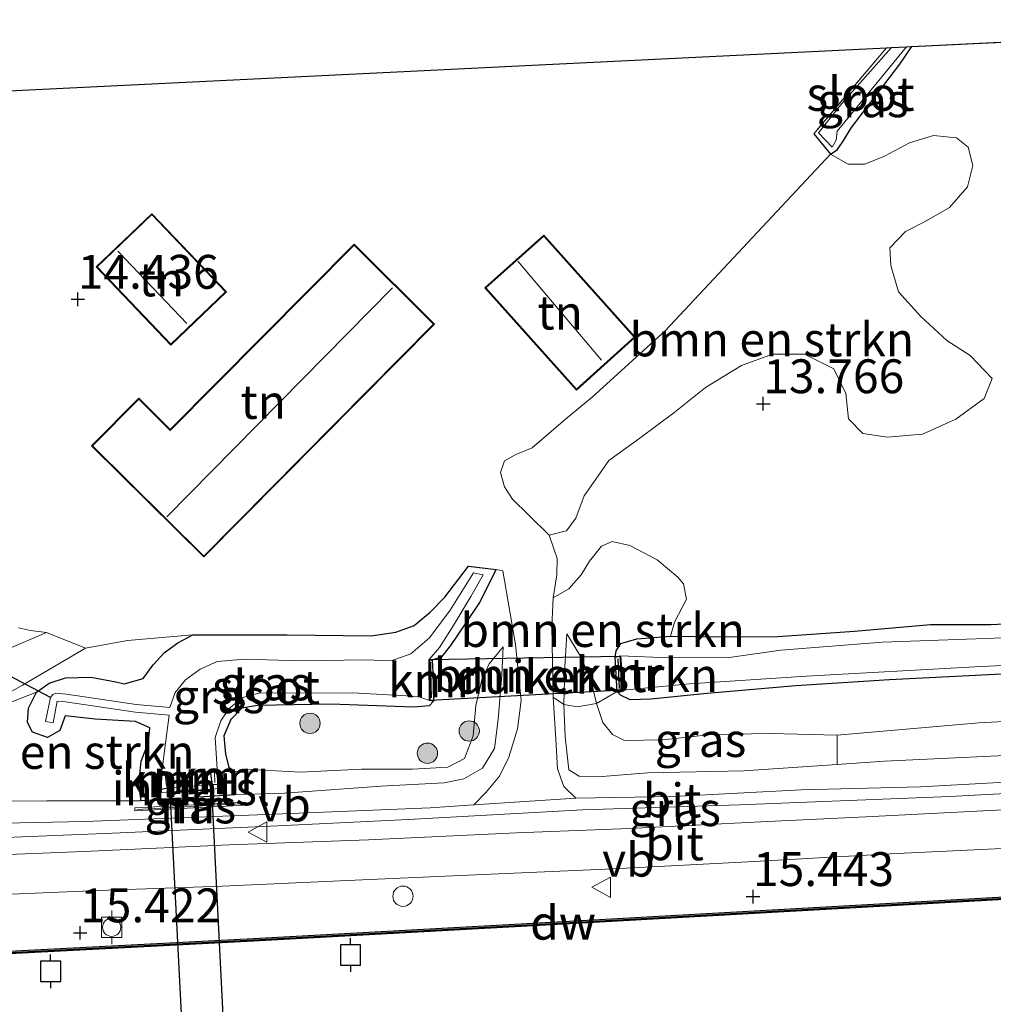
# Model space of a CAD drawing. Units: metres. Extents: x 159995 to 170006, y 388496 to 393751.
# Drawn here: x 161096 to 161168, y 390648 to 390721 of the extents above; entities that cross this region are included whole.
import ezdxf
from ezdxf.enums import TextEntityAlignment as Align

# ---------------------------------------------------------------- set-up
doc = ezdxf.new("R2010")
doc.units = ezdxf.units.M
doc.linetypes.add('IE-TERREINAFSCHEIDING', pattern=[10, 8, -2])
doc.layers.get('0').update_dxf_attribs({"lineweight": 25})
for name, color, linetype, lineweight in [('B-ME-GC-DAMWAND-GV-B6', 10, 'Continuous', 25), ('B-ME-GC-DAMWAND-L-B1', 10, 'Continuous', 25), ('B-ME-GR-BOMENSTRUIKEN-GV-B6', 93, 'Continuous', 18), ('B-ME-GR-BOOM-S-B1', 93, 'Continuous', 18), ('B-ME-GW-HOOGTEPUNT-S-B1', 10, 'Continuous', 25), ('B-ME-GW-INSTEEKWATERGANG-L-B1', 10, 'Continuous', 25), ('B-ME-GW-KRUINLIJN-L-B1', 93, 'Continuous', 18), ('B-ME-GW-TEENLIJN-L-B1', 93, 'Continuous', 18), ('B-ME-IE-GRASLAND-GV-B6', 93, 'Continuous', 18), ('B-ME-IE-GRONDWERKLIJN-GROND_INGERICHT-GV-B6', 253, 'Continuous', 18), ('B-ME-IE-INRICHTINGSELEMENT-S-B1', 253, 'Continuous', 18), ('B-ME-IE-TERREINAFSCHEIDING-RASTERHEKWERK-L-B1', 8, 'IE-TERREINAFSCHEIDING', 18), ('B-ME-KG-KADASTRAAL-DAKRAND-L-B1', 13, 'Continuous', 18), ('B-ME-KG-KADASTRAAL-NOKLIJN-L-B1', 13, 'Continuous', 18), ('B-ME-KG-KADASTRAAL-OPNAMEDTMGRENS-L-B1', 10, 'Continuous', 25), ('B-ME-KW-DUIKER-GV-B6', 10, 'Continuous', 25), ('B-ME-KW-DUIKER-L-B1', 10, 'Continuous', 25), ('B-ME-KW-SLUIS-GV-B6', 173, 'Continuous', 18), ('B-ME-MW-MUUR-GV-B6', 8, 'IE-TERREINAFSCHEIDING-KUNSTMATIG', 18), ('B-ME-MW-MUUR-L-B1', 8, 'IE-TERREINAFSCHEIDING-KUNSTMATIG', 18), ('B-ME-OB-WATERLIJN-L-B1', 133, 'OB-WATERLIJN', 18), ('B-ME-OG-BEBOUWING-GV-B6', 173, 'Continuous', 18), ('B-ME-OG-WATER-GV-B6', 153, 'Continuous', 18), ('B-ME-VH-VERH_SOORT-BITUMEN-GV-B6', 8, 'IE-TERREINAFSCHEIDING-NATUURLIJK-HOUTWAL', 18), ('B-ME-VH-VERH_SOORT-HALF_VERHARDING-GV-B6', 8, 'IE-TERREINAFSCHEIDING-NATUURLIJK-HOUTWAL', 18), ('B-ME-VV-AFMEERCONSTRUCTIE-S-B1', 10, 'Continuous', 25), ('B-ME-VV-BOLDER-S-B1', 213, 'Continuous', 18), ('B-ME-VV-KADEMUUR-GV-B6', 10, 'Continuous', 25), ('B-ME-VV-KADEMUUR-L-B1', 10, 'Continuous', 25), ('B-ME-VW-MEUBILAIR_WEGMEUBILAIR-VERKEERSBORD-S-B1', 8, 'Continuous', 18)]:
    doc.layers.add(name, color=color, linetype=linetype, lineweight=lineweight)
doc.styles.add('NLCS-ISO', font='NLCS-ISO.TTF')
doc.linetypes.add('IE-TERREINAFSCHEIDING-KUNSTMATIG', pattern='A,4,[82,NLCS.SHX,S=0.75,R=90,X=0,Y=0],4,-2', length=10)
doc.linetypes.add('IE-TERREINAFSCHEIDING-NATUURLIJK-HOUTWAL', pattern='A,7,-1.5,[67,NLCS.SHX,S=0.75,R=45,X=0,Y=0],-1.5,7,-1.5,[70,NLCS.SHX,S=0.75,R=0,X=0,Y=0],-1.5', length=20)
doc.linetypes.add('OB-WATERLIJN', pattern='A,10,[32,NLCS.SHX,S=2,R=0,X=0,Y=0],-12', length=22)

# ---------------------------------------------------------------- blocks, each defined once
blk = doc.blocks.new('dtb')
blk.add_circle((0, 0), 0.75)
blk = doc.blocks.new('bolder')
for p, q in [((-0.75, 0.75), (-0.75, -0.75)), ((0.75, 0.75), (-0.75, 0.75)), ((0.75, -0.75), (0.75, 0.75)), ((-0.75, 0), (-1.25, 0)), ((0.75, 0), (1.25, 0)), ((-0.75, -0.75), (0.75, -0.75))]:
    blk.add_line(p, q)
blk.add_circle((0, 0), 0.673)
blk = doc.blocks.new('meerpaal')
for p, q in [((0.75, 0.75), (-0.75, 0.75)), ((-0.75, 0.75), (-0.75, -0.75)), ((0.75, -0.75), (0.75, 0.75)), ((-0.75, 0), (-1.25, 0)), ((0.75, 0), (1.25, 0)), ((-0.75, -0.75), (0.75, -0.75))]:
    blk.add_line(p, q)
blk = doc.blocks.new('verkeersbord')
for p, q in [((0, 0.75), (-0.75, -0.625)), ((0.75, -0.625), (0, 0.75)), ((-0.75, -0.625), (0.75, -0.625))]:
    blk.add_line(p, q)
blk = doc.blocks.new('boom')
blk.add_hatch(color=256).paths.add_polyline_path([(-0.75, 0, 1), (0.75, 0, 1)])
blk.add_circle((0, 0), 0.75)
blk = doc.blocks.new('hoogtepunt')
for p, q in [((-0.5, 0), (0.5, 0)), ((0, 0.5), (0, -0.5))]:
    blk.add_line(p, q)

msp = doc.modelspace()

# ---------------------------------------------------------------- linework, layer by layer
at = {"layer": 'B-ME-GC-DAMWAND-GV-B6'}
msp.add_polyline3d([(161053.559, 390649.465, 15.037), (161053.594, 390649.724, 15.344), (161086.817, 390651.444, 15.4), (161112.98, 390652.794, 15.4), (161136.773, 390654.103, 15.4), (161168.443, 390655.878, 15.4), (161205.315, 390657.734, 15.4), (161218.128, 390658.35, 15.4), (161218.133, 390658.25, 15.4), (161218.138, 390658.15, 15), (161205.324, 390657.535, 15), (161168.454, 390655.678, 15), (161136.784, 390653.903, 15), (161112.99, 390652.594, 15), (161086.827, 390651.244, 15), (161053.559, 390649.465, 15.037)], dxfattribs=at)
at = {"layer": 'B-ME-GC-DAMWAND-L-B1'}
msp.add_polyline3d([(161053.576, 390649.594, 15.19), (161086.822, 390651.344, 15.4), (161112.985, 390652.694, 15.4), (161136.779, 390654.003, 15.4), (161168.449, 390655.778, 15.4), (161205.319, 390657.635, 15.4), (161218.133, 390658.25, 15.4)], dxfattribs=at)
at = {"layer": 'B-ME-GR-BOMENSTRUIKEN-GV-B6'}
for points in [[(161134.808, 390682.58, 14.364), (161133.317, 390684.058, 14.328), (161132.117, 390685.242, 14.346), (161131.528, 390686.15, 14.355), (161131.212, 390687.219, 14.374), (161131.53, 390688.078, 14.401), (161132.352, 390688.534, 14.401), (161133.557, 390689.024, 14.447), (161136.014, 390691.14, 14.456), (161137.989, 390692.762, 14.466), (161143.377, 390697.683, 14.392), (161155.606, 390710.721, 13.69), (161156.892, 390709.984, 13.763), (161158.123, 390709.987, 13.772), (161159.591, 390710.585, 13.883), (161161.422, 390711.55, 13.901), (161163.212, 390712.089, 13.892), (161164.905, 390711.915, 13.883), (161165.765, 390711.245, 13.883), (161166.113, 390709.872, 13.874), (161165.712, 390708.312, 13.874), (161164.391, 390706.788, 13.864), (161162.531, 390705.725, 13.874), (161161.133, 390705.012, 13.846), (161159.976, 390703.8, 13.837), (161160.06, 390702.494, 13.837), (161160.625, 390700.556, 13.837), (161162.266, 390698.725, 13.846), (161164.192, 390696.958, 13.818), (161165.916, 390695.854, 13.791), (161167.547, 390694.146, 13.809), (161166.941, 390692.676, 13.809), (161164.858, 390691.155, 13.818), (161162.387, 390690.041, 13.809), (161159.784, 390689.815, 13.772), (161157.995, 390690.103, 13.717), (161156.917, 390691.174, 13.699), (161156.732, 390693.049, 13.708), (161155.84, 390694.864, 13.699), (161153.674, 390695.951, 13.708), (161151.31, 390695.942, 13.726), (161149.018, 390695.103, 13.745), (161146.366, 390693.481, 13.763), (161144.029, 390691.617, 13.874), (161141.524, 390689.734, 13.956), (161139.218, 390688.093, 14.03), (161138.269, 390686.727, 14.186), (161137.413, 390685.475, 14.196), (161136.787, 390683.848, 14.233), (161136.094, 390682.909, 14.288), (161134.808, 390682.58, 14.364)], [(161138.308, 390670.151, 13.832), (161137.906, 390671.926, 13.748), (161137.08, 390673.718, 13.868), (161136.112, 390675.301, 14.264), (161135.981, 390672.828, 14.476), (161135.895, 390670.076, 14.661), (161135.111, 390670.607, 14.742), (161135.002, 390675.846, 14.64), (161135.114, 390677.948, 14.585), (161136.26, 390678.618, 14.456), (161137.171, 390679.644, 14.354), (161137.802, 390680.653, 14.318), (161138.677, 390681.762, 14.179), (161139.471, 390682.106, 14.143), (161140.785, 390681.819, 14.106), (161142.806, 390680.765, 13.959), (161144.323, 390679.477, 13.913), (161144.739, 390678.991, 13.959), (161144.966, 390677.867, 13.94), (161144.069, 390676.164, 13.719), (161143.785, 390675.115, 13.556), (161141.292, 390674.926, 13.658), (161140.12, 390674.58, 13.676), (161139.764, 390674.032, 13.676), (161139.697, 390673.58, 13.723), (161139.85, 390671.032, 13.723), (161138.308, 390670.151, 13.832)], [(161138.308, 390670.151, 13.832), (161136.885, 390669.913, 14.256), (161135.895, 390670.076, 14.661), (161135.981, 390672.828, 14.476), (161136.112, 390675.301, 14.264), (161137.08, 390673.718, 13.868), (161137.906, 390671.926, 13.748), (161138.308, 390670.151, 13.832)], [(161095.133, 390670.274, 14.501), (161096.961, 390670.978, 14.484), (161096.37, 390669.795, 14.484), (161096.287, 390668.743, 14.456), (161096.654, 390668.028, 14.318)], [(161217.118, 390669.337, 15.155), (161204.935, 390668.252, 15.1), (161194.828, 390667.567, 15.118), (161183.137, 390667.041, 15.1), (161172.165, 390666.491, 15.063), (161159.598, 390665.886, 15.155), (161156.098, 390665.649, 15.152), (161156.096, 390667.819, 13.912), (161166.547, 390668.713, 13.93), (161177.707, 390669.302, 13.792), (161189.383, 390669.528, 13.792), (161195.2, 390669.692, 13.829), (161203.007, 390670.084, 13.939), (161208.877, 390670.55, 13.912), (161217.037, 390671.242, 13.958), (161217.118, 390669.337, 15.155)], [(161096.654, 390668.028, 14.318), (161097.757, 390667.635, 14.152), (161098.662, 390668.153, 13.977), (161099.062, 390669.237, 13.738), (161101.286, 390668.999, 13.71), (161104.27, 390668.81, 13.655), (161105.31, 390668.362, 13.628), (161105.216, 390667.297, 13.646), (161104.672, 390665.882, 13.848), (161104.499, 390664.162, 14.658), (161104.683, 390662.964, 15.109), (161097.72, 390662.957, 15.201), (161094.569, 390662.937, 15.201)]]:
    msp.add_polyline3d(points, dxfattribs=at)
at = {"layer": 'B-ME-GW-INSTEEKWATERGANG-L-B1'}
for p, q in [((161154.355, 390712.216, 13.663), (161155.606, 390710.721, 13.69)), ((161111.622, 390663.407, 15.129), (161104.683, 390662.964, 15.109))]:
    msp.add_line(p, q, dxfattribs=at)
for points in [[(161155.606, 390710.721, 13.69), (161156.095, 390711.034, 13.681), (161156.482, 390711.616, 13.69), (161157.137, 390712.69, 13.699), (161160.711, 390717.371, 13.745), (161161.596, 390718.674, 13.707)], [(161143.785, 390675.115, 13.556), (161147.435, 390675.064, 13.51), (161151.7, 390675.108, 13.519), (161157.371, 390675.481, 13.565), (161162.972, 390675.995, 13.584), (161167.441, 390675.975, 13.391), (161172.387, 390676.242, 13.427), (161176.23, 390676.576, 13.437), (161180.606, 390676.755, 13.427), (161183.946, 390677.127, 13.409), (161186.642, 390677.631, 13.4), (161188.443, 390678.373, 13.326), (161190.608, 390679.292, 13.234), (161192.367, 390680.286, 13.299), (161194.572, 390681.669, 13.363), (161196.402, 390683.487, 13.4), (161199.154, 390685.731, 13.188), (161201.117, 390687.639, 13.243), (161203.594, 390689.736, 13.253), (161206.35, 390691.551, 13.225), (161208.852, 390693.513, 13.225), (161212.411, 390695.9, 13.234), (161214.422, 390697.262, 13.216)], [(161215.608, 390692.971, 13.584), (161209.887, 390688.896, 13.602), (161205.664, 390685.643, 13.584), (161202.118, 390682.565, 13.639), (161199.166, 390679.968, 13.611), (161197.078, 390677.912, 13.63), (161195.242, 390676.087, 13.648), (161193.458, 390674.916, 13.639), (161190.855, 390674.175, 13.621), (161188.477, 390673.704, 13.483), (161185.734, 390673.557, 13.17), (161180.077, 390672.995, 13.363), (161170.2, 390672.411, 13.4), (161159.955, 390671.89, 13.409), (161153.029, 390671.461, 13.308), (161146.499, 390670.878, 13.326), (161142.327, 390670.472, 13.529), (161140.792, 390670.425, 13.547), (161140.094, 390670.769, 13.584), (161139.85, 390671.032, 13.723)], [(161108.499, 390675.216, 13.968), (161115.467, 390675.23, 13.977), (161121.672, 390675.136, 13.904), (161123.491, 390675.423, 13.894), (161124.84, 390675.906, 13.876), (161126.038, 390676.891, 13.858), (161127.101, 390678.014, 13.839), (161128.854, 390680.304, 13.812), (161130.91, 390680.047, 13.821)], [(161130.91, 390680.047, 13.821), (161129.677, 390677.614, 13.729), (161128.569, 390675.968, 13.692), (161127.529, 390674.436, 13.655), (161126.865, 390673.595, 13.637), (161126.184, 390673.36, 13.291)], [(161096.961, 390670.978, 14.484), (161097.892, 390671.646, 14.401), (161099.095, 390672.039, 14.318), (161100.969, 390672.086, 14.263), (161102.819, 390671.756, 14.189), (161103.424, 390671.61, 14.042), (161104.828, 390672.004, 13.996), (161105.564, 390673.004, 13.959), (161106.407, 390673.929, 13.95), (161107.401, 390674.639, 13.95), (161108.499, 390675.216, 13.968)], [(161139.697, 390673.58, 13.723), (161139.764, 390674.032, 13.676), (161140.12, 390674.58, 13.676), (161141.292, 390674.926, 13.658), (161143.785, 390675.115, 13.556)], [(161104.683, 390662.964, 15.109), (161104.499, 390664.162, 14.658), (161104.672, 390665.882, 13.848), (161105.216, 390667.297, 13.646), (161105.31, 390668.362, 13.628), (161104.27, 390668.81, 13.655), (161101.286, 390668.999, 13.71), (161099.062, 390669.237, 13.738), (161098.662, 390668.153, 13.977), (161097.757, 390667.635, 14.152), (161096.654, 390668.028, 14.318), (161096.287, 390668.743, 14.456), (161096.37, 390669.795, 14.484), (161096.961, 390670.978, 14.484)], [(161126.277, 390670.328, 13.383), (161125.959, 390669.984, 13.373), (161124.816, 390669.887, 13.499), (161118.672, 390670.113, 13.453), (161113.277, 390669.999, 13.462), (161112.112, 390669.809, 13.492), (161111.299, 390668.957, 13.418), (161110.792, 390667.771, 13.427), (161110.904, 390666.401, 13.501), (161111.163, 390665.46, 13.685), (161111.659, 390665.115, 13.722)]]:
    msp.add_polyline3d(points, dxfattribs=at)
at = {"layer": 'B-ME-GW-KRUINLIJN-L-B1'}
for points in [[(161135.895, 390670.076, 14.661), (161135.981, 390672.828, 14.476), (161136.112, 390675.301, 14.264)], [(161131.408, 390674.334, 14.301), (161131.314, 390672.279, 14.447), (161131.041, 390668.959, 14.806), (161130.773, 390666.825, 15.101), (161129.886, 390665.377, 15.129), (161128.523, 390664.581, 15.129), (161127.069, 390664.296, 15.119), (161122.39, 390664.033, 15.119), (161115.265, 390663.524, 15.119), (161111.622, 390663.407, 15.129)], [(161156.098, 390665.649, 15.152), (161149.198, 390665.183, 15.146), (161142.071, 390665.039, 15.128), (161138.722, 390664.751, 15.1), (161137.041, 390664.775, 15.091), (161136.273, 390665.247, 15.035), (161135.994, 390667.685, 14.759), (161135.895, 390670.076, 14.661)], [(161217.118, 390669.337, 15.155), (161204.935, 390668.252, 15.1), (161194.828, 390667.567, 15.118), (161183.137, 390667.041, 15.1), (161172.165, 390666.491, 15.063), (161159.598, 390665.886, 15.155), (161156.098, 390665.649, 15.152)]]:
    msp.add_polyline3d(points, dxfattribs=at)
at = {"layer": 'B-ME-GW-TEENLIJN-L-B1'}
for points in [[(161136.112, 390675.301, 14.264), (161137.08, 390673.718, 13.868), (161137.906, 390671.926, 13.748), (161138.308, 390670.151, 13.832)], [(161111.659, 390665.115, 13.722), (161112.805, 390665.284, 14.089), (161116.447, 390665.089, 14.301), (161120.959, 390665.292, 14.375), (161124.724, 390665.297, 14.329), (161127.336, 390665.439, 14.292), (161128.555, 390666.08, 14.227), (161129.212, 390667.754, 14.2), (161129.39, 390670.008, 14.071), (161129.856, 390671.909, 14.126), (161130.383, 390673.076, 14.2), (161131.408, 390674.334, 14.301)], [(161156.096, 390667.819, 13.912), (161166.547, 390668.713, 13.93), (161177.707, 390669.302, 13.792), (161189.383, 390669.528, 13.792), (161195.2, 390669.692, 13.829), (161203.007, 390670.084, 13.939), (161208.877, 390670.55, 13.912), (161217.037, 390671.242, 13.958)], [(161138.308, 390670.151, 13.832), (161138.781, 390668.737, 13.804), (161139.499, 390667.86, 13.878), (161140.376, 390667.425, 13.924), (161143.213, 390667.468, 14.022), (161146.813, 390667.864, 13.782), (161151.18, 390667.938, 13.912), (161156.096, 390667.819, 13.912)]]:
    msp.add_polyline3d(points, dxfattribs=at)
at = {"layer": 'B-ME-IE-GRASLAND-GV-B6'}
for points in [[(161172.387, 390676.242, 13.427), (161167.441, 390675.975, 13.391), (161162.972, 390675.995, 13.584), (161157.371, 390675.481, 13.565), (161151.7, 390675.108, 13.519), (161147.435, 390675.064, 13.51), (161143.785, 390675.115, 13.556), (161144.069, 390676.164, 13.719), (161144.966, 390677.867, 13.94), (161144.739, 390678.991, 13.959), (161144.323, 390679.477, 13.913), (161142.806, 390680.765, 13.959), (161140.785, 390681.819, 14.106), (161139.471, 390682.106, 14.143), (161138.677, 390681.762, 14.179), (161137.802, 390680.653, 14.318), (161137.171, 390679.644, 14.354), (161136.26, 390678.618, 14.456), (161135.114, 390677.948, 14.585), (161135.386, 390679.652, 14.475), (161135.396, 390680.87, 14.401), (161134.808, 390682.58, 14.364), (161136.094, 390682.909, 14.288), (161136.787, 390683.848, 14.233), (161137.413, 390685.475, 14.196), (161138.269, 390686.727, 14.186), (161139.218, 390688.093, 14.03), (161141.524, 390689.734, 13.956), (161144.029, 390691.617, 13.874), (161146.366, 390693.481, 13.763), (161149.018, 390695.103, 13.745), (161151.31, 390695.942, 13.726), (161153.674, 390695.951, 13.708), (161155.84, 390694.864, 13.699), (161156.732, 390693.049, 13.708), (161156.917, 390691.174, 13.699), (161157.995, 390690.103, 13.717), (161159.784, 390689.815, 13.772), (161162.387, 390690.041, 13.809), (161164.858, 390691.155, 13.818), (161166.941, 390692.676, 13.809), (161167.547, 390694.146, 13.809), (161165.916, 390695.854, 13.791), (161164.192, 390696.958, 13.818), (161162.266, 390698.725, 13.846), (161160.625, 390700.556, 13.837), (161160.06, 390702.494, 13.837), (161159.976, 390703.8, 13.837), (161161.133, 390705.012, 13.846), (161162.531, 390705.725, 13.874), (161164.391, 390706.788, 13.864), (161165.712, 390708.312, 13.874), (161166.113, 390709.872, 13.874), (161165.765, 390711.245, 13.883), (161164.905, 390711.915, 13.883), (161163.212, 390712.089, 13.892), (161161.422, 390711.55, 13.901), (161159.591, 390710.585, 13.883), (161158.123, 390709.987, 13.772), (161156.892, 390709.984, 13.763), (161155.606, 390710.721, 13.69), (161156.095, 390711.034, 13.681), (161156.482, 390711.616, 13.69), (161157.137, 390712.69, 13.699), (161160.711, 390717.371, 13.745), (161161.596, 390718.674, 13.707), (161201.84, 390720.652, 13.78)], [(161159.738, 390718.583, 13.608), (161160.102, 390718.601, 13.508), (161156.428, 390714.455, 13.547), (161154.716, 390712.303, 13.547), (161155.715, 390711.228, 13.547), (161156.02, 390711.761, 13.547), (161156.098, 390712.416, 13.547), (161161.2, 390718.655, 13.547), (161161.596, 390718.674, 13.707), (161160.711, 390717.371, 13.745), (161157.137, 390712.69, 13.699), (161156.482, 390711.616, 13.69), (161156.095, 390711.034, 13.681), (161155.606, 390710.721, 13.69), (161154.355, 390712.216, 13.663), (161159.738, 390718.583, 13.608)], [(161094.569, 390662.937, 15.201), (161097.72, 390662.957, 15.201), (161104.683, 390662.964, 15.109), (161111.622, 390663.407, 15.129), (161115.265, 390663.524, 15.119), (161122.39, 390664.033, 15.119), (161127.069, 390664.296, 15.119), (161128.523, 390664.581, 15.129), (161129.886, 390665.377, 15.129), (161130.773, 390666.825, 15.101), (161131.041, 390668.959, 14.806), (161131.314, 390672.279, 14.447), (161131.408, 390674.334, 14.301), (161130.383, 390673.076, 14.2), (161129.856, 390671.909, 14.126), (161129.39, 390670.008, 14.071), (161129.212, 390667.754, 14.2), (161128.555, 390666.08, 14.227), (161127.336, 390665.439, 14.292), (161124.724, 390665.297, 14.329), (161120.959, 390665.292, 14.375), (161116.447, 390665.089, 14.301), (161112.805, 390665.284, 14.089), (161111.659, 390665.115, 13.722), (161111.163, 390665.46, 13.685), (161110.904, 390666.401, 13.501), (161110.792, 390667.771, 13.427), (161111.299, 390668.957, 13.418), (161112.112, 390669.809, 13.492), (161113.277, 390669.999, 13.462), (161118.672, 390670.113, 13.453), (161124.816, 390669.887, 13.499), (161125.959, 390669.984, 13.373), (161126.277, 390670.328, 13.383), (161126.213, 390672.469, 13.558), (161126.184, 390673.36, 13.291), (161126.865, 390673.595, 13.637), (161127.529, 390674.436, 13.655), (161128.569, 390675.968, 13.692), (161129.677, 390677.614, 13.729), (161130.91, 390680.047, 13.821), (161131.402, 390679.955, 14.124), (161132.333, 390674.508, 14.464), (161132.737, 390670.361, 14.731), (161132.468, 390668.28, 15.017), (161131.846, 390666.197, 15.191), (161131.146, 390664.788, 15.265), (161130.165, 390663.59, 15.247), (161129.245, 390662.657, 15.385), (161126.027, 390662.446, 15.396), (161113.925, 390661.95, 15.396), (161100.521, 390661.441, 15.47), (161094.54, 390661.316, 15.359)], [(161106.199, 390665.16, 12.583), (161106.187, 390663.792, 14.386), (161106.183, 390663.57, 14.376), (161110.522, 390663.885, 14.376), (161110.511, 390664.158, 14.386), (161110.302, 390665.329, 12.583), (161110.152, 390667.648, 12.583), (161110.573, 390668.863, 12.583), (161111.188, 390669.773, 12.583), (161112.198, 390670.594, 12.583), (161113.371, 390670.914, 12.583), (161120.327, 390670.928, 12.583), (161125.137, 390670.668, 12.583), (161125.983, 390670.362, 12.583), (161126.277, 390670.328, 13.383), (161125.959, 390669.984, 13.373), (161124.816, 390669.887, 13.499), (161118.672, 390670.113, 13.453), (161113.277, 390669.999, 13.462), (161112.112, 390669.809, 13.492), (161111.299, 390668.957, 13.418), (161110.792, 390667.771, 13.427), (161110.904, 390666.401, 13.501), (161111.163, 390665.46, 13.685), (161111.659, 390665.115, 13.722), (161112.805, 390665.284, 14.089), (161116.447, 390665.089, 14.301), (161120.959, 390665.292, 14.375), (161124.724, 390665.297, 14.329), (161127.336, 390665.439, 14.292), (161128.555, 390666.08, 14.227), (161129.212, 390667.754, 14.2), (161129.39, 390670.008, 14.071), (161129.856, 390671.909, 14.126), (161130.383, 390673.076, 14.2), (161131.408, 390674.334, 14.301), (161131.314, 390672.279, 14.447), (161131.041, 390668.959, 14.806), (161130.773, 390666.825, 15.101), (161129.886, 390665.377, 15.129), (161128.523, 390664.581, 15.129), (161127.069, 390664.296, 15.119), (161122.39, 390664.033, 15.119), (161115.265, 390663.524, 15.119), (161111.622, 390663.407, 15.129), (161104.683, 390662.964, 15.109), (161104.499, 390664.162, 14.658), (161104.672, 390665.882, 13.848), (161105.216, 390667.297, 13.646), (161105.31, 390668.362, 13.628), (161104.27, 390668.81, 13.655), (161101.286, 390668.999, 13.71), (161099.062, 390669.237, 13.738), (161098.662, 390668.153, 13.977), (161097.757, 390667.635, 14.152), (161096.654, 390668.028, 14.318), (161096.287, 390668.743, 14.456), (161096.37, 390669.795, 14.484), (161096.961, 390670.978, 14.484), (161097.892, 390671.646, 14.401), (161099.095, 390672.039, 14.318), (161100.969, 390672.086, 14.263), (161102.819, 390671.756, 14.189), (161103.424, 390671.61, 14.042), (161104.828, 390672.004, 13.996), (161105.564, 390673.004, 13.959), (161106.407, 390673.929, 13.95), (161107.401, 390674.639, 13.95), (161108.499, 390675.216, 13.968), (161115.467, 390675.23, 13.977), (161121.672, 390675.136, 13.904), (161123.491, 390675.423, 13.894), (161124.84, 390675.906, 13.876), (161126.038, 390676.891, 13.858), (161127.101, 390678.014, 13.839), (161128.854, 390680.304, 13.812), (161130.91, 390680.047, 13.821), (161129.677, 390677.614, 13.729), (161128.569, 390675.968, 13.692), (161127.529, 390674.436, 13.655), (161126.865, 390673.595, 13.637), (161126.184, 390673.36, 13.291), (161125.961, 390673.39, 12.583), (161126.708, 390674.279, 12.583), (161127.769, 390675.956, 12.583), (161129.034, 390678.045, 12.583), (161129.948, 390679.657, 12.583), (161129.232, 390679.805, 12.583), (161127.498, 390677.033, 12.583), (161125.989, 390675.007, 12.583), (161124.59, 390673.818, 12.583), (161123.158, 390673.299, 12.583), (161121.279, 390673.369, 12.583), (161116.469, 390673.29, 12.583), (161112.341, 390673.42, 12.583), (161110.283, 390673.242, 12.583), (161109.035, 390672.678, 12.583), (161107.958, 390671.906, 12.583), (161107.201, 390670.964, 12.583), (161106.787, 390669.862, 12.583), (161104.323, 390670.071, 12.583), (161099.167, 390670.839, 12.583), (161098.389, 390670.906, 12.583), (161098.158, 390670.818, 12.583), (161097.991, 390670.584, 12.583), (161097.624, 390668.83, 12.583), (161098.178, 390668.714, 12.573), (161098.469, 390670.331, 12.573), (161099.101, 390670.276, 12.573), (161104.257, 390669.509, 12.573), (161106.739, 390669.298, 12.578), (161106.199, 390665.16, 12.583)], [(161174.583, 390675.228, 12.573), (161159.448, 390674.677, 12.573), (161151.922, 390674.1, 12.573), (161148.114, 390673.547, 12.573), (161143.653, 390673.521, 12.573), (161140.098, 390673.661, 12.573), (161139.697, 390673.58, 13.723), (161139.764, 390674.032, 13.676), (161140.12, 390674.58, 13.676), (161141.292, 390674.926, 13.658), (161143.785, 390675.115, 13.556), (161147.435, 390675.064, 13.51), (161151.7, 390675.108, 13.519), (161157.371, 390675.481, 13.565), (161162.972, 390675.995, 13.584), (161167.441, 390675.975, 13.391), (161172.387, 390676.242, 13.427)], [(161095.621, 390675.736, 14.401), (161096.501, 390675.55, 14.401), (161097.692, 390675.386, 14.532), (161091.164, 390672.608, 14.514)], [(161094.183, 390670.545, 14.605), (161095.904, 390671.511, 14.578), (161100.564, 390674.248, 14.495), (161103.675, 390674.811, 14.326), (161108.499, 390675.216, 13.968), (161107.401, 390674.639, 13.95), (161106.407, 390673.929, 13.95), (161105.564, 390673.004, 13.959), (161104.828, 390672.004, 13.996), (161103.424, 390671.61, 14.042), (161102.819, 390671.756, 14.189), (161100.969, 390672.086, 14.263), (161099.095, 390672.039, 14.318), (161097.892, 390671.646, 14.401), (161096.961, 390670.978, 14.484), (161095.133, 390670.274, 14.501)], [(161170.2, 390672.411, 13.4), (161159.955, 390671.89, 13.409), (161153.029, 390671.461, 13.308), (161146.499, 390670.878, 13.326), (161142.327, 390670.472, 13.529), (161140.792, 390670.425, 13.547), (161140.094, 390670.769, 13.584), (161139.85, 390671.032, 13.723), (161140.289, 390671.128, 12.573), (161145.181, 390671.594, 12.573), (161153.828, 390672.176, 12.573), (161166.247, 390672.867, 12.573), (161182.084, 390673.621, 12.573)], [(161177.707, 390669.302, 13.792), (161166.547, 390668.713, 13.93), (161156.096, 390667.819, 13.912), (161151.18, 390667.938, 13.912), (161146.813, 390667.864, 13.782), (161143.213, 390667.468, 14.022), (161140.376, 390667.425, 13.924), (161139.499, 390667.86, 13.878), (161138.781, 390668.737, 13.804), (161138.308, 390670.151, 13.832), (161139.85, 390671.032, 13.723), (161140.094, 390670.769, 13.584), (161140.792, 390670.425, 13.547), (161142.327, 390670.472, 13.529), (161146.499, 390670.878, 13.326), (161153.029, 390671.461, 13.308), (161159.955, 390671.89, 13.409), (161170.2, 390672.411, 13.4)], [(161173.015, 390664.59, 15.378), (161162.239, 390663.984, 15.378), (161153.422, 390663.786, 15.35), (161144.023, 390663.272, 15.35), (161136.792, 390663.15, 15.359), (161135.891, 390664.02, 15.34), (161135.423, 390665.331, 15.276), (161135.298, 390667.514, 14.917), (161135.111, 390670.607, 14.742), (161135.895, 390670.076, 14.661), (161135.994, 390667.685, 14.759), (161136.273, 390665.247, 15.035), (161137.041, 390664.775, 15.091), (161138.722, 390664.751, 15.1), (161142.071, 390665.039, 15.128), (161149.198, 390665.183, 15.146), (161156.098, 390665.649, 15.152), (161159.598, 390665.886, 15.155), (161172.165, 390666.491, 15.063)], [(161138.308, 390670.151, 13.832), (161138.781, 390668.737, 13.804), (161139.499, 390667.86, 13.878), (161140.376, 390667.425, 13.924), (161143.213, 390667.468, 14.022), (161146.813, 390667.864, 13.782), (161151.18, 390667.938, 13.912), (161156.096, 390667.819, 13.912), (161156.098, 390665.649, 15.152), (161149.198, 390665.183, 15.146), (161142.071, 390665.039, 15.128), (161138.722, 390664.751, 15.1), (161137.041, 390664.775, 15.091), (161136.273, 390665.247, 15.035), (161135.994, 390667.685, 14.759), (161135.895, 390670.076, 14.661), (161136.885, 390669.913, 14.256), (161138.308, 390670.151, 13.832)], [(161092.846, 390660.175, 15.448), (161102.556, 390660.564, 15.457), (161114.786, 390661.104, 15.43), (161124.42, 390661.588, 15.384), (161137.275, 390662.29, 15.43), (161148.886, 390662.676, 15.374), (161164.423, 390663.281, 15.439), (161175.011, 390663.848, 15.457), (161190.466, 390664.855, 15.374), (161202.791, 390665.471, 15.42), (161215.517, 390666.33, 15.365), (161215.843, 390665.014, 15.432), (161203.666, 390664.261, 15.432), (161192.32, 390663.592, 15.414), (161182.098, 390663.014, 15.404), (161171.73, 390662.469, 15.45), (161158.196, 390661.792, 15.46), (161150.454, 390661.415, 15.386), (161140.742, 390660.929, 15.423), (161132.405, 390660.587, 15.45), (161121.464, 390660.071, 15.441), (161111.187, 390659.706, 15.432), (161100.453, 390659.211, 15.441), (161085.612, 390658.639, 15.414)], [(161112.397, 390662.867, 15.199), (161104.207, 390662.44, 15.199), (161104.218, 390662.224, 15.199), (161112.408, 390662.651, 15.199), (161112.397, 390662.867, 15.199)], [(161090.995, 390655.907, 15.562), (161101.53, 390656.335, 15.516), (161110.655, 390656.649, 15.516), (161119.933, 390657.086, 15.525), (161128.808, 390657.469, 15.506), (161139.569, 390657.951, 15.497), (161149.963, 390658.471, 15.46), (161160.004, 390659.043, 15.479), (161169.82, 390659.521, 15.46), (161177.425, 390659.912, 15.497), (161187.24, 390660.442, 15.534), (161196.98, 390661.027, 15.488), (161207.485, 390661.708, 15.451), (161215.824, 390662.16, 15.589), (161218.128, 390658.35, 15.4)], [(161218.128, 390658.35, 15.4), (161205.315, 390657.734, 15.4), (161168.443, 390655.878, 15.4), (161136.773, 390654.103, 15.4), (161112.98, 390652.794, 15.4), (161086.817, 390651.444, 15.4)]]:
    msp.add_polyline3d(points, dxfattribs=at)
at = {"layer": 'B-ME-IE-GRONDWERKLIJN-GROND_INGERICHT-GV-B6'}
for points in [[(161088.334, 390715.075, 14.218), (161124.568, 390716.855, 14.142), (161133.06, 390717.272, 13.707), (161159.738, 390718.583, 13.608), (161154.355, 390712.216, 13.663), (161155.606, 390710.721, 13.69), (161143.377, 390697.683, 14.392), (161137.989, 390692.762, 14.466), (161136.014, 390691.14, 14.456), (161133.557, 390689.024, 14.447), (161132.352, 390688.534, 14.401), (161131.53, 390688.078, 14.401), (161131.212, 390687.219, 14.374), (161131.528, 390686.15, 14.355), (161132.117, 390685.242, 14.346), (161133.317, 390684.058, 14.328), (161134.808, 390682.58, 14.364), (161135.396, 390680.87, 14.401), (161135.386, 390679.652, 14.475), (161135.114, 390677.948, 14.585), (161135.002, 390675.846, 14.64), (161135.111, 390670.607, 14.742), (161135.298, 390667.514, 14.917), (161135.423, 390665.331, 15.276), (161135.891, 390664.02, 15.34), (161136.792, 390663.15, 15.359), (161129.245, 390662.657, 15.385), (161130.165, 390663.59, 15.247), (161131.146, 390664.788, 15.265), (161131.846, 390666.197, 15.191), (161132.468, 390668.28, 15.017), (161132.737, 390670.361, 14.731), (161132.333, 390674.508, 14.464), (161131.402, 390679.955, 14.124), (161130.91, 390680.047, 13.821), (161128.854, 390680.304, 13.812), (161127.101, 390678.014, 13.839), (161126.038, 390676.891, 13.858), (161124.84, 390675.906, 13.876), (161123.491, 390675.423, 13.894), (161121.672, 390675.136, 13.904), (161115.467, 390675.23, 13.977), (161108.499, 390675.216, 13.968), (161103.675, 390674.811, 14.326), (161100.564, 390674.248, 14.495), (161097.692, 390675.386, 14.532), (161096.501, 390675.55, 14.401), (161095.621, 390675.736, 14.401)], [(161101.355, 390702.399, 14.419), (161106.881, 390696.618, 14.419), (161110.989, 390700.545, 14.419), (161105.463, 390706.326, 14.419), (161101.355, 390702.399, 14.419)], [(161134.418, 390704.744, 14.318), (161130.065, 390700.846, 14.318), (161136.824, 390693.297, 14.318), (161141.177, 390697.194, 14.318), (161134.418, 390704.744, 14.318)], [(161126.354, 390698.16, 14.434), (161120.403, 390704.063, 14.434), (161106.831, 390690.383, 14.434), (161104.503, 390692.693, 14.434), (161101.022, 390689.184, 14.434), (161109.301, 390680.971, 14.434), (161126.354, 390698.16, 14.434)]]:
    msp.add_polyline3d(points, dxfattribs=at)
at = {"layer": 'B-ME-IE-TERREINAFSCHEIDING-RASTERHEKWERK-L-B1'}
msp.add_line((161159.738, 390718.583, 13.608), (161154.355, 390712.216, 13.663), dxfattribs=at)
at = {"layer": 'B-ME-KG-KADASTRAAL-DAKRAND-L-B1'}
for points in [[(161106.883, 390696.689, 16.166), (161101.426, 390702.397, 16.516), (161105.461, 390706.255, 16.092), (161110.918, 390700.546, 16.102), (161106.883, 390696.689, 16.166)], [(161136.828, 390693.367, 16.304), (161130.136, 390700.843, 16.267), (161134.414, 390704.673, 16.958), (161141.107, 390697.198, 16.958), (161136.828, 390693.367, 16.304)], [(161109.301, 390681.041, 17.511), (161101.093, 390689.184, 16.507), (161104.503, 390692.622, 16.701), (161106.832, 390690.312, 17.428), (161120.404, 390703.993, 17.345), (161126.283, 390698.16, 17.511), (161109.301, 390681.041, 17.511)]]:
    msp.add_polyline3d(points, dxfattribs=at)
at = {"layer": 'B-ME-KG-KADASTRAAL-NOKLIJN-L-B1'}
for p, q in [((161108.047, 390698.22, 17.429), (161102.959, 390703.549, 17.429)), ((161138.683, 390695.499, 19.288), (161132.493, 390702.811, 19.306)), ((161123.251, 390700.838, 21.331), (161106.572, 390683.93, 21.295))]:
    msp.add_line(p, q, dxfattribs=at)
at = {"layer": 'B-ME-KG-KADASTRAAL-OPNAMEDTMGRENS-L-B1'}
for p, q in [((161161.596, 390718.674, 13.707), (161201.84, 390720.652, 13.78)), ((161159.738, 390718.583, 13.608), (161160.102, 390718.601, 13.508)), ((161160.102, 390718.601, 13.508), (161161.2, 390718.655, 13.547)), ((161161.2, 390718.655, 13.547), (161161.596, 390718.674, 13.707))]:
    msp.add_line(p, q, dxfattribs=at)
msp.add_polyline3d([(161061.625, 390713.763, 14.471), (161070.507, 390714.199, 14.32), (161088.334, 390715.075, 14.218), (161124.568, 390716.855, 14.142), (161133.06, 390717.272, 13.707), (161159.738, 390718.583, 13.608)], dxfattribs=at)
at = {"layer": 'B-ME-KW-DUIKER-GV-B6'}
for points in [[(161126.011, 390673.391, 12.583), (161140.048, 390673.657, 12.573), (161140.239, 390671.124, 12.573), (161126.033, 390670.363, 12.583), (161126.011, 390673.391, 12.583)], [(161109.877, 390663.788, 12.583), (161113.327, 390595.001, 12.583), (161110.355, 390594.865, 12.583), (161106.829, 390663.567, 12.583), (161109.877, 390663.788, 12.583)]]:
    msp.add_polyline3d(points, dxfattribs=at)
at = {"layer": 'B-ME-KW-DUIKER-L-B1'}
msp.add_line((161097.991, 390670.584, 12.583), (161089.862, 390674.875, 12.598), dxfattribs=at)
at = {"layer": 'B-ME-KW-SLUIS-GV-B6'}
msp.add_polyline3d([(161106.187, 390663.792, 14.386), (161106.716, 390663.93, 12.583), (161109.951, 390664.149, 12.583), (161110.511, 390664.158, 14.386), (161110.522, 390663.885, 14.376), (161106.183, 390663.57, 14.376), (161106.187, 390663.792, 14.386)], dxfattribs=at)
at = {"layer": 'B-ME-MW-MUUR-GV-B6'}
msp.add_polyline3d([(161112.408, 390662.651, 15.199), (161104.218, 390662.224, 15.199), (161104.207, 390662.44, 15.199), (161112.397, 390662.867, 15.199), (161112.408, 390662.651, 15.199)], dxfattribs=at)
at = {"layer": 'B-ME-MW-MUUR-L-B1'}
for p, q in [((161106.449, 390664.916, 14.294), (161106.562, 390664.048, 14.294)), ((161110.121, 390664.305, 14.322), (161110.104, 390665.06, 14.312)), ((161112.309, 390662.765, 16.257), (161104.351, 390662.331, 16.257))]:
    msp.add_line(p, q, dxfattribs=at)
at = {"layer": 'B-ME-OB-WATERLIJN-L-B1'}
msp.add_polyline3d([(161218.138, 390658.15, 15), (161205.324, 390657.535, 15), (161168.454, 390655.678, 15), (161136.784, 390653.903, 15), (161112.99, 390652.594, 15), (161086.827, 390651.244, 15), (161053.559, 390649.465, 15.037)], dxfattribs=at)
at = {"layer": 'B-ME-OG-BEBOUWING-GV-B6'}
for points in [[(161105.463, 390706.326, 14.419), (161110.989, 390700.545, 14.419), (161106.881, 390696.618, 14.419), (161101.355, 390702.399, 14.419), (161105.463, 390706.326, 14.419)], [(161136.824, 390693.297, 14.318), (161130.065, 390700.846, 14.318), (161134.418, 390704.744, 14.318), (161141.177, 390697.194, 14.318), (161136.824, 390693.297, 14.318)], [(161126.354, 390698.16, 14.434), (161109.301, 390680.971, 14.434), (161101.022, 390689.184, 14.434), (161104.503, 390692.693, 14.434), (161106.831, 390690.383, 14.434), (161120.403, 390704.063, 14.434), (161126.354, 390698.16, 14.434)]]:
    msp.add_polyline3d(points, dxfattribs=at)
at = {"layer": 'B-ME-OG-WATER-GV-B6'}
for points in [[(161161.2, 390718.655, 13.547), (161156.098, 390712.416, 13.547), (161156.02, 390711.761, 13.547), (161155.715, 390711.228, 13.547), (161154.716, 390712.303, 13.547), (161156.428, 390714.455, 13.547), (161160.102, 390718.601, 13.508), (161161.2, 390718.655, 13.547)], [(161106.199, 390665.16, 12.583), (161106.739, 390669.298, 12.578), (161104.257, 390669.509, 12.573), (161099.101, 390670.276, 12.573), (161098.469, 390670.331, 12.573), (161098.178, 390668.714, 12.573), (161097.624, 390668.83, 12.583), (161097.991, 390670.584, 12.583), (161098.158, 390670.818, 12.583), (161098.389, 390670.906, 12.583), (161099.167, 390670.839, 12.583), (161104.323, 390670.071, 12.583), (161106.787, 390669.862, 12.583), (161107.201, 390670.964, 12.583), (161107.958, 390671.906, 12.583), (161109.035, 390672.678, 12.583), (161110.283, 390673.242, 12.583), (161112.341, 390673.42, 12.583), (161116.469, 390673.29, 12.583), (161121.279, 390673.369, 12.583), (161123.158, 390673.299, 12.583), (161124.59, 390673.818, 12.583), (161125.989, 390675.007, 12.583), (161127.498, 390677.033, 12.583), (161129.232, 390679.805, 12.583), (161129.948, 390679.657, 12.583), (161129.034, 390678.045, 12.583), (161127.769, 390675.956, 12.583), (161126.708, 390674.279, 12.583), (161125.961, 390673.39, 12.583), (161125.983, 390670.362, 12.583), (161125.137, 390670.668, 12.583), (161120.327, 390670.928, 12.583), (161113.371, 390670.914, 12.583), (161112.198, 390670.594, 12.583), (161111.188, 390669.773, 12.583), (161110.573, 390668.863, 12.583), (161110.152, 390667.648, 12.583), (161110.302, 390665.329, 12.583), (161109.782, 390665.295, 12.583), (161109.951, 390664.149, 12.583), (161106.716, 390663.93, 12.583), (161106.651, 390665.093, 12.583), (161106.199, 390665.16, 12.583)], [(161182.084, 390673.621, 12.573), (161166.247, 390672.867, 12.573), (161153.828, 390672.176, 12.573), (161145.181, 390671.594, 12.573), (161140.289, 390671.128, 12.573), (161140.098, 390673.661, 12.573), (161143.653, 390673.521, 12.573), (161148.114, 390673.547, 12.573), (161151.922, 390674.1, 12.573), (161159.448, 390674.677, 12.573), (161174.583, 390675.228, 12.573)], [(161086.827, 390651.244, 15), (161112.99, 390652.594, 15), (161136.784, 390653.903, 15), (161168.454, 390655.678, 15), (161205.324, 390657.535, 15), (161218.138, 390658.15, 15), (161218.7534, 390634.7523, 15)]]:
    msp.add_polyline3d(points, dxfattribs=at)
at = {"layer": 'B-ME-VH-VERH_SOORT-BITUMEN-GV-B6'}
for points in [[(161094.54, 390661.316, 15.359), (161100.521, 390661.441, 15.47), (161113.925, 390661.95, 15.396), (161126.027, 390662.446, 15.396), (161129.245, 390662.657, 15.385), (161136.792, 390663.15, 15.359), (161144.023, 390663.272, 15.35), (161153.422, 390663.786, 15.35), (161162.239, 390663.984, 15.378), (161173.015, 390664.59, 15.378), (161181.977, 390665.093, 15.368), (161189.722, 390665.555, 15.35), (161197.912, 390665.995, 15.378), (161205.844, 390666.509, 15.359), (161215.484, 390667.013, 15.359)], [(161215.517, 390666.33, 15.365), (161202.791, 390665.471, 15.42), (161190.466, 390664.855, 15.374), (161175.011, 390663.848, 15.457), (161164.423, 390663.281, 15.439), (161148.886, 390662.676, 15.374), (161137.275, 390662.29, 15.43), (161124.42, 390661.588, 15.384), (161114.786, 390661.104, 15.43), (161102.556, 390660.564, 15.457), (161092.846, 390660.175, 15.448)], [(161085.612, 390658.639, 15.414), (161100.453, 390659.211, 15.441), (161111.187, 390659.706, 15.432), (161121.464, 390660.071, 15.441), (161132.405, 390660.587, 15.45), (161140.742, 390660.929, 15.423), (161150.454, 390661.415, 15.386), (161158.196, 390661.792, 15.46), (161171.73, 390662.469, 15.45), (161182.098, 390663.014, 15.404), (161192.32, 390663.592, 15.414), (161203.666, 390664.261, 15.432), (161215.843, 390665.014, 15.432)], [(161215.824, 390662.16, 15.589), (161207.485, 390661.708, 15.451), (161196.98, 390661.027, 15.488), (161187.24, 390660.442, 15.534), (161177.425, 390659.912, 15.497), (161169.82, 390659.521, 15.46), (161160.004, 390659.043, 15.479), (161149.963, 390658.471, 15.46), (161139.569, 390657.951, 15.497), (161128.808, 390657.469, 15.506), (161119.933, 390657.086, 15.525), (161110.655, 390656.649, 15.516), (161101.53, 390656.335, 15.516), (161090.995, 390655.907, 15.562)]]:
    msp.add_polyline3d(points, dxfattribs=at)
at = {"layer": 'B-ME-VH-VERH_SOORT-HALF_VERHARDING-GV-B6'}
msp.add_polyline3d([(161084.416, 390670.147, 14.763), (161085.419, 390670.31, 14.707), (161087.554, 390671.007, 14.578), (161091.164, 390672.608, 14.514), (161097.692, 390675.386, 14.532), (161100.564, 390674.248, 14.495), (161095.904, 390671.511, 14.578), (161094.183, 390670.545, 14.605), (161093.732, 390670.599, 14.596), (161089.084, 390668.038, 15.038), (161088.095, 390667.361, 15.139), (161086.902, 390668.551, 14.992), (161084.416, 390670.147, 14.763)], dxfattribs=at)
at = {"layer": 'B-ME-VV-KADEMUUR-GV-B6'}
for points in [[(161125.983, 390670.362, 12.583), (161125.961, 390673.39, 12.583), (161126.184, 390673.36, 13.291), (161126.213, 390672.469, 13.558), (161126.277, 390670.328, 13.383), (161125.983, 390670.362, 12.583)], [(161139.85, 390671.032, 13.723), (161139.697, 390673.58, 13.723), (161140.098, 390673.661, 12.573), (161140.289, 390671.128, 12.573), (161139.85, 390671.032, 13.723)], [(161106.716, 390663.93, 12.583), (161106.187, 390663.792, 14.386), (161106.199, 390665.16, 12.583), (161106.651, 390665.093, 12.583), (161106.716, 390663.93, 12.583)], [(161110.511, 390664.158, 14.386), (161109.951, 390664.149, 12.583), (161109.782, 390665.295, 12.583), (161110.302, 390665.329, 12.583), (161110.511, 390664.158, 14.386)]]:
    msp.add_polyline3d(points, dxfattribs=at)
at = {"layer": 'B-ME-VV-KADEMUUR-L-B1'}
msp.add_line((161139.895, 390673.441, 13.718), (161139.997, 390671.247, 13.718), dxfattribs=at)
msp.add_polyline3d([(161126.125, 390670.557, 13.42), (161126.087, 390672.522, 13.42), (161126.086, 390673.213, 13.328)], dxfattribs=at)

# ---------------------------------------------------------------- block references
at = {"layer": 'B-ME-GR-BOOM-S-B1', "rotation": 90}
for p in [(161117.152, 390668.686, 13.507), (161128.911, 390668.12, 14.133), (161125.824, 390666.474, 14.372)]:
    msp.add_blockref('boom', p, dxfattribs=at)
at = {"layer": 'B-ME-GW-HOOGTEPUNT-S-B1', "rotation": 90}
for p in [(161100, 390700, 14.436), (161100, 390700, 14.436), (161150.63, 390692.287, 13.766), (161150.63, 390692.287, 13.766), (161149.879, 390655.89, 15.443), (161149.879, 390655.89, 15.443), (161100.173, 390653.211, 15.422), (161100.173, 390653.211, 15.422)]:
    msp.add_blockref('hoogtepunt', p, dxfattribs=at)
at = {"layer": 'B-ME-IE-INRICHTINGSELEMENT-S-B1', "rotation": 90}
msp.add_blockref('dtb', (161124.019, 390655.918, 15.612), dxfattribs=at)
at = {"layer": 'B-ME-VV-AFMEERCONSTRUCTIE-S-B1', "rotation": 90}
for p in [(161120.1435, 390651.5807, 18.488), (161097.9961, 390650.3673, 17.968)]:
    msp.add_blockref('meerpaal', p, dxfattribs=at)
at = {"layer": 'B-ME-VV-BOLDER-S-B1', "rotation": 90}
msp.add_blockref('bolder', (161102.506, 390653.625, 15.436), dxfattribs=at)
at = {"layer": 'B-ME-VW-MEUBILAIR_WEGMEUBILAIR-VERKEERSBORD-S-B1', "rotation": 90}
for p in [(161113.331, 390660.656, 15.487), (161138.731, 390656.583, 15.524)]:
    msp.add_blockref('verkeersbord', p, dxfattribs=at)

# ---------------------------------------------------------------- texts
at = {"layer": 'B-ME-GC-DAMWAND-GV-B6', "ltscale": 0.2, "style": 'NLCS-ISO'}
msp.add_text('dw', height=2.5, dxfattribs=at).set_placement((161135.8375, 390653.9613), align=Align.MIDDLE_CENTER)
at = {"layer": 'B-ME-GC-DAMWAND-L-B1', "ltscale": 0.2, "style": 'NLCS-ISO'}
msp.add_text('dw', height=2.5, dxfattribs=at).set_placement((161135.8525, 390653.9621), align=Align.MIDDLE_CENTER)
at = {"layer": 'B-ME-GR-BOMENSTRUIKEN-GV-B6', "ltscale": 0.2, "style": 'NLCS-ISO'}
for p in [(161151.2622, 390697.0376), (161138.7722, 390675.5759), (161136.7899, 390672.2462), (161098.1114, 390666.5759)]:
    msp.add_text('bmn en strkn', height=2.5, dxfattribs=at).set_placement(p, align=Align.MIDDLE_CENTER)
at = {"layer": 'B-ME-GW-HOOGTEPUNT-S-B1', "ltscale": 0.2, "style": 'NLCS-ISO'}
for s, p in [('14.436', (161100, 390700, 14.436)), ('14.436', (161100, 390700, 14.436)), ('13.766', (161150.63, 390692.287, 13.766)), ('13.766', (161150.63, 390692.287, 13.766)), ('15.443', (161149.879, 390655.89, 15.443)), ('15.443', (161149.879, 390655.89, 15.443)), ('15.422', (161100.173, 390653.211, 15.422)), ('15.422', (161100.173, 390653.211, 15.422))]:
    msp.add_text(s, height=2.5, dxfattribs=at).set_placement(p, align=Align.BOTTOM_LEFT)
at = {"layer": 'B-ME-IE-GRASLAND-GV-B6', "ltscale": 0.2, "style": 'NLCS-ISO'}
for p in [(161157.9755, 390714.6975), (161113.8475, 390671.634), (161110.416, 390670.6815), (161145.9965, 390667.451), (161108.3075, 390662.5455), (161144.117, 390662.3465)]:
    msp.add_text('gras', height=2.5, dxfattribs=at).set_placement(p, align=Align.MIDDLE_CENTER)
at = {"layer": 'B-ME-IE-GRONDWERKLIJN-GROND_INGERICHT-GV-B6', "ltscale": 0.2, "style": 'NLCS-ISO'}
for p in [(161106.172, 390701.472), (161135.621, 390699.0204), (161113.6928, 390692.4263)]:
    msp.add_text('tn', height=2.5, dxfattribs=at).set_placement(p, align=Align.MIDDLE_CENTER)
at = {"layer": 'B-ME-KW-DUIKER-GV-B6', "ltscale": 0.2, "style": 'NLCS-ISO'}
msp.add_text('duiker', height=2.5, dxfattribs=at).set_placement((161132.9812, 390672.1224), align=Align.MIDDLE_CENTER)
at = {"layer": 'B-ME-KW-SLUIS-GV-B6', "ltscale": 0.2, "style": 'NLCS-ISO'}
msp.add_text('inlaatsl', height=2.5, dxfattribs=at).set_placement((161108.3592, 390663.879), align=Align.MIDDLE_CENTER)
at = {"layer": 'B-ME-MW-MUUR-GV-B6', "ltscale": 0.2, "style": 'NLCS-ISO'}
msp.add_text('mr', height=2.5, dxfattribs=at).set_placement((161108.3075, 390662.5455), align=Align.MIDDLE_CENTER)
at = {"layer": 'B-ME-MW-MUUR-L-B1', "ltscale": 0.2, "style": 'NLCS-ISO'}
for p in [(161110.1125, 390664.6825), (161106.5055, 390664.482), (161108.33, 390662.548)]:
    msp.add_text('mr', height=2.5, dxfattribs=at).set_placement(p, align=Align.MIDDLE_CENTER)
at = {"layer": 'B-ME-OG-WATER-GV-B6', "ltscale": 0.2, "style": 'NLCS-ISO'}
for p in [(161157.8148, 390715.1729), (161113.9009, 390671.3477)]:
    msp.add_text('sloot', height=2.5, dxfattribs=at).set_placement(p, align=Align.MIDDLE_CENTER)
at = {"layer": 'B-ME-VH-VERH_SOORT-BITUMEN-GV-B6', "ltscale": 0.2, "style": 'NLCS-ISO'}
for p in [(161143.896, 390662.9958), (161144.0782, 390659.8239)]:
    msp.add_text('bit', height=2.5, dxfattribs=at).set_placement(p, align=Align.MIDDLE_CENTER)
at = {"layer": 'B-ME-VV-KADEMUUR-GV-B6', "ltscale": 0.2, "style": 'NLCS-ISO'}
for p in [(161126.102, 390671.8437), (161139.9836, 390672.3416), (161106.4245, 390664.4767), (161110.14, 390664.7263)]:
    msp.add_text('kmr', height=2.5, dxfattribs=at).set_placement(p, align=Align.MIDDLE_CENTER)
at = {"layer": 'B-ME-VV-KADEMUUR-L-B1', "ltscale": 0.2, "style": 'NLCS-ISO'}
for p in [(161126.1009, 390671.885), (161139.946, 390672.344)]:
    msp.add_text('kmr', height=2.5, dxfattribs=at).set_placement(p, align=Align.MIDDLE_CENTER)
at = {"layer": 'B-ME-VW-MEUBILAIR_WEGMEUBILAIR-VERKEERSBORD-S-B1', "ltscale": 0.2, "style": 'NLCS-ISO'}
for p in [(161113.331, 390660.656, 15.487), (161138.731, 390656.583, 15.524)]:
    msp.add_text('vb', height=2.5, dxfattribs=at).set_placement(p, align=Align.BOTTOM_LEFT)

doc.saveas('drawing.dxf')
